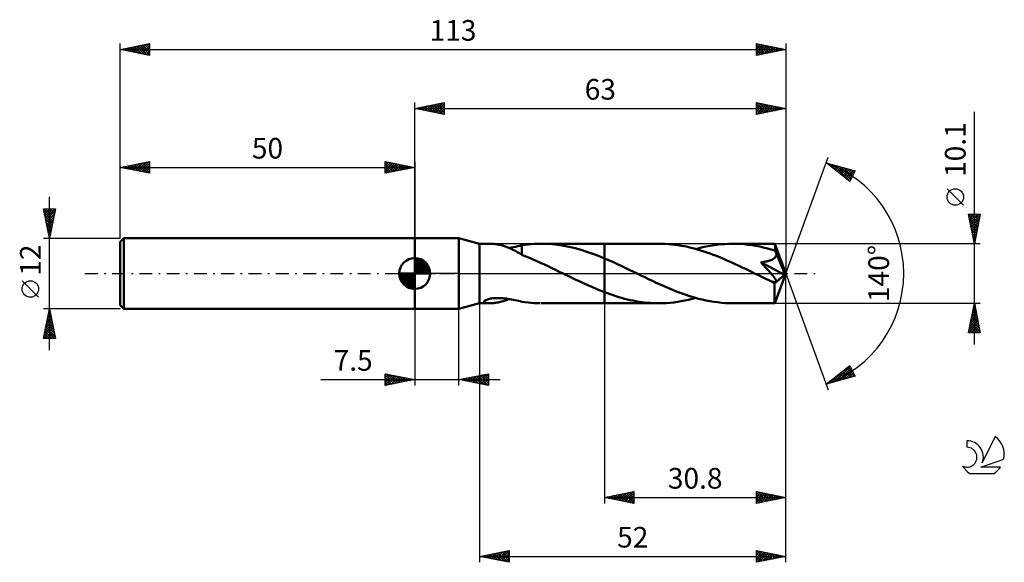
# Model space of a CAD drawing. Units: millimetres. Extents: x -17 to 150, y -49 to 43.
import ezdxf
from ezdxf.enums import TextEntityAlignment as Align

# ---------------------------------------------------------------- set-up
doc = ezdxf.new("R2010")
doc.units = ezdxf.units.MM
doc.header["$LTSCALE"] = 5.45
doc.linetypes.add('LONGDASH_DASH', pattern=[0.85, 0.4, -0.2, 0.05, -0.2])
for name, color, linetype in [('1', 4, 'CONTINUOUS'), ('2', 7, 'CONTINUOUS'), ('4', 2, 'LONGDASH_DASH'), ('CUT', 1, 'CONTINUOUS'), ('NOCUT', 7, 'CONTINUOUS'), ('SK1', 4, 'CONTINUOUS'), ('SK2', 7, 'CONTINUOUS'), ('SK4', 2, 'LONGDASH_DASH'), ('SK6', 5, 'CONTINUOUS')]:
    doc.layers.add(name, color=color, linetype=linetype)
doc.styles.get("Standard").update_dxf_attribs({"font": 'Monospac821 BT'})

msp = doc.modelspace()

# ---------------------------------------------------------------- linework, layer by layer
at = {"layer": '1', "color": 4, "linetype": 'CONTINUOUS', "lineweight": 50}
for p, q in [((50, 6), (57.5, 6)), ((50, -6), (50, 6)), ((61, 5.05), (57.5, 6)), ((57.5, -6), (57.5, 6)), ((61, 5.05), (62.76, 5.05)), ((61, -5.05), (61, 5.05)), ((62.93, 5.05), (62.76, 5.05)), ((63.11, 5.04), (62.93, 5.05)), ((63.3, 5.02), (63.11, 5.04)), ((63.49, 5.01), (63.3, 5.02)), ((69.75, 4.98), (70.26, 5.02)), ((70.26, 5.02), (70.78, 5.04)), ((70.78, 5.04), (71.29, 5.05)), ((72.28, 5.03), (71.29, 5.05)), ((71.45, 5.05), (82.2, 5.05)), ((73.26, 4.97), (72.28, 5.03)), ((91.45, 5.05), (82.2, 5.05)), ((82.2, 5.05), (82.2, 5.05)), ((82.2, 2.57), (82.2, 5.05)), ((82.2, -5.05), (82.2, 5.05)), ((91.99, 5.04), (91.45, 5.05)), ((92.53, 5.02), (91.99, 5.04)), ((93.08, 4.99), (92.53, 5.02)), ((102.61, 5), (103.31, 5.04)), ((103.31, 5.04), (104, 5.05)), ((104.65, 5.04), (104, 5.05)), ((111.12, 5.05), (104, 5.05)), ((105.3, 5.01), (104.65, 5.04)), ((111.12, 5.04), (111.12, 5.05)), ((111.12, 5.05), (111.12, 5.05)), ((111.12, 5.05), (111.12, 5.05)), ((111.12, 5.05), (111.12, 5.05)), ((111.12, 5.05), (111.12, 5.05)), ((111.12, 5.05), (111.12, 5.05)), ((111.12, 5.03), (111.12, 5.04)), ((113, 0), (111.12, 5.04)), ((111.13, 5), (111.12, 5.03)), ((63.68, 4.98), (63.49, 5.01)), ((63.87, 4.95), (63.68, 4.98)), ((64.07, 4.92), (63.87, 4.95)), ((64.26, 4.88), (64.07, 4.92)), ((64.45, 4.84), (64.26, 4.88)), ((64.65, 4.79), (64.45, 4.84)), ((64.84, 4.74), (64.65, 4.79)), ((65.04, 4.69), (64.84, 4.74)), ((65.23, 4.63), (65.04, 4.69)), ((65.43, 4.56), (65.23, 4.63)), ((65.62, 4.49), (65.43, 4.56)), ((65.81, 4.42), (65.62, 4.49)), ((66.01, 4.34), (65.81, 4.42)), ((66.01, 4.34), (66.39, 4.4)), ((66.2, 4.26), (66.01, 4.34)), ((66.39, 4.17), (66.2, 4.26)), ((66.39, 4.4), (66.75, 4.47)), ((66.58, 4.08), (66.39, 4.17)), ((66.77, 3.98), (66.58, 4.08)), ((66.75, 4.47), (67.12, 4.55)), ((66.96, 3.89), (66.77, 3.98)), ((67.14, 3.79), (66.96, 3.89)), ((67.12, 4.55), (67.48, 4.63)), ((67.32, 3.69), (67.14, 3.79)), ((67.5, 3.59), (67.32, 3.69)), ((67.48, 4.63), (67.84, 4.71)), ((67.67, 3.49), (67.5, 3.59)), ((67.85, 3.39), (67.67, 3.49)), ((67.84, 4.71), (68.2, 4.78)), ((68.02, 3.29), (67.85, 3.39)), ((68.2, 4.8), (68.71, 4.88)), ((68.2, 3.15), (68.2, 4.8)), ((68.71, 4.88), (69.23, 4.94)), ((69.23, 4.94), (69.75, 4.98)), ((74.25, 4.87), (73.26, 4.97)), ((75.24, 4.71), (74.25, 4.87)), ((76.23, 4.52), (75.24, 4.71)), ((77.22, 4.28), (76.23, 4.52)), ((78.22, 4.01), (77.22, 4.28)), ((79.22, 3.7), (78.22, 4.01)), ((80.21, 3.35), (79.22, 3.7)), ((81.2, 2.97), (80.21, 3.35)), ((93.62, 4.94), (93.08, 4.99)), ((94.16, 4.88), (93.62, 4.94)), ((94.7, 4.8), (94.16, 4.88)), ((95.25, 4.72), (94.7, 4.8)), ((95.79, 4.61), (95.25, 4.72)), ((96.34, 4.5), (95.79, 4.61)), ((96.88, 4.37), (96.34, 4.5)), ((97.42, 4.24), (96.88, 4.37)), ((97.96, 4.09), (97.42, 4.24)), ((97.73, 4.15), (98.43, 4.34)), ((98.51, 3.92), (97.96, 4.09)), ((98.43, 4.34), (99.13, 4.5)), ((99.05, 3.75), (98.51, 3.92)), ((99.6, 3.57), (99.05, 3.75)), ((99.13, 4.5), (99.83, 4.65)), ((100.14, 3.38), (99.6, 3.57)), ((99.83, 4.65), (100.52, 4.77)), ((100.68, 3.18), (100.14, 3.38)), ((100.52, 4.77), (101.22, 4.87)), ((101.22, 4.87), (101.91, 4.95)), ((101.91, 4.95), (102.61, 5)), ((105.96, 4.96), (105.3, 5.01)), ((106.61, 4.89), (105.96, 4.96)), ((107.26, 4.8), (106.61, 4.89)), ((107.91, 4.7), (107.26, 4.8)), ((108.56, 4.57), (107.91, 4.7)), ((109.21, 4.43), (108.56, 4.57)), ((109.86, 4.27), (109.21, 4.43)), ((110.51, 4.09), (109.86, 4.27)), ((111.16, 3.89), (110.51, 4.09)), ((111.13, 4.95), (111.13, 5)), ((111.14, 4.9), (111.13, 4.95)), ((111.14, 4.84), (111.14, 4.9)), ((111.15, 4.76), (111.14, 4.84)), ((111.15, 4.67), (111.15, 4.76)), ((111.16, 4.58), (111.15, 4.67)), ((111.16, 4.48), (111.16, 4.58)), ((113, 0), (111.16, 4.48)), ((111.16, 3.89), (111.16, 4.48)), ((111.19, 3.82), (111.16, 3.89)), ((111.23, 3.74), (111.19, 3.82)), ((111.26, 3.66), (111.23, 3.74)), ((111.29, 3.59), (111.26, 3.66)), ((111.32, 3.51), (111.29, 3.59)), ((111.35, 3.43), (111.32, 3.51)), ((111.38, 3.35), (111.35, 3.43)), ((111.38, 3.26), (111.38, 3.35)), ((111.95, 2), (111.38, 3.35)), ((68.2, 3.19), (68.02, 3.29)), ((68.2, 3.15), (68.2, 3.19)), ((68.83, 2.9), (68.2, 3.15)), ((69.47, 2.64), (68.83, 2.9)), ((70.11, 2.37), (69.47, 2.64)), ((70.74, 2.1), (70.11, 2.37)), ((71.37, 1.81), (70.74, 2.1)), ((72.01, 1.52), (71.37, 1.81)), ((82.2, 2.57), (81.2, 2.97)), ((82.9, 2.27), (82.2, 2.57)), ((82.2, 2.57), (82.2, 2.57)), ((82.2, 2.57), (82.2, 2.57)), ((82.2, 2.57), (82.2, 2.57)), ((82.2, 2.57), (82.2, 2.57)), ((83.6, 1.96), (82.9, 2.27)), ((84.31, 1.64), (83.6, 1.96)), ((101.22, 2.97), (100.68, 3.18)), ((101.77, 2.75), (101.22, 2.97)), ((102.31, 2.52), (101.77, 2.75)), ((102.86, 2.29), (102.31, 2.52)), ((103.41, 2.05), (102.86, 2.29)), ((103.96, 1.8), (103.41, 2.05)), ((104.5, 1.55), (103.96, 1.8)), ((108.73, 1.9), (108.94, 1.92)), ((109.01, 1.61), (108.73, 1.9)), ((112.74, -0.23), (108.73, 1.9)), ((108.94, 1.92), (109.14, 1.95)), ((109.14, 1.95), (109.33, 1.98)), ((109.33, 1.98), (109.5, 2.01)), ((109.5, 2.01), (109.66, 2.04)), ((109.66, 2.04), (109.81, 2.08)), ((109.81, 2.08), (109.95, 2.11)), ((109.95, 2.11), (110.08, 2.15)), ((110.08, 2.15), (110.2, 2.18)), ((110.2, 2.18), (110.31, 2.22)), ((110.31, 2.22), (110.42, 2.25)), ((110.42, 2.25), (110.51, 2.29)), ((110.51, 2.29), (110.61, 2.33)), ((110.61, 2.33), (110.71, 2.38)), ((110.71, 2.38), (110.8, 2.43)), ((110.8, 2.43), (110.89, 2.49)), ((110.89, 2.49), (110.97, 2.54)), ((110.97, 2.54), (111.05, 2.61)), ((111.05, 2.61), (111.12, 2.67)), ((111.12, 2.67), (111.19, 2.75)), ((111.19, 2.75), (111.25, 2.82)), ((111.25, 2.82), (111.29, 2.9)), ((111.29, 2.9), (111.33, 2.99)), ((111.33, 2.99), (111.36, 3.08)), ((111.36, 3.08), (111.38, 3.17)), ((111.38, 3.17), (111.38, 3.26)), ((112.24, 1.32), (111.95, 2)), ((72.64, 1.22), (72.01, 1.52)), ((73.27, 0.92), (72.64, 1.22)), ((73.91, 0.62), (73.27, 0.92)), ((74.54, 0.31), (73.91, 0.62)), ((75.18, 0), (74.54, 0.31)), ((75.28, -0.05), (75.18, 0)), ((85.01, 1.31), (84.31, 1.64)), ((85.71, 0.97), (85.01, 1.31)), ((86.41, 0.64), (85.71, 0.97)), ((87.11, 0.3), (86.41, 0.64)), ((87.76, -0.02), (87.11, 0.3)), ((105.05, 1.29), (104.5, 1.55)), ((105.6, 1.03), (105.05, 1.29)), ((106.15, 0.77), (105.6, 1.03)), ((106.7, 0.5), (106.15, 0.77)), ((107.25, 0.24), (106.7, 0.5)), ((107.79, -0.03), (107.25, 0.24)), ((109.27, 1.34), (109.01, 1.61)), ((109.5, 1.09), (109.27, 1.34)), ((109.72, 0.86), (109.5, 1.09)), ((109.91, 0.65), (109.72, 0.86)), ((110.08, 0.46), (109.91, 0.65)), ((110.24, 0.28), (110.08, 0.46)), ((110.38, 0.13), (110.24, 0.28)), ((110.51, -0.02), (110.38, 0.13)), ((111.12, -5.04), (113, 0)), ((112.4, 0.91), (112.24, 1.32)), ((112.51, 0.62), (112.4, 0.91)), ((112.59, 0.41), (112.51, 0.62)), ((112.64, 0.25), (112.59, 0.41)), ((112.68, 0.12), (112.64, 0.25)), ((112.68, 0.06), (112.67, 0.12)), ((113, 0), (112.67, 0.12)), ((112.68, 0.12), (112.67, 0.12)), ((113, 0), (112.68, 0.12)), ((112.7, 0), (112.68, 0.06)), ((112.71, -0.05), (112.7, 0)), ((75.38, -0.1), (75.28, -0.05)), ((75.48, -0.15), (75.38, -0.1)), ((75.58, -0.2), (75.48, -0.15)), ((75.68, -0.25), (75.58, -0.2)), ((75.78, -0.29), (75.68, -0.25)), ((76.5, -0.64), (75.78, -0.29)), ((77.21, -0.99), (76.5, -0.64)), ((77.92, -1.32), (77.21, -0.99)), ((78.64, -1.66), (77.92, -1.32)), ((79.35, -1.98), (78.64, -1.66)), ((88.4, -0.33), (87.76, -0.02)), ((89.05, -0.64), (88.4, -0.33)), ((89.7, -0.96), (89.05, -0.64)), ((90.35, -1.27), (89.7, -0.96)), ((91, -1.57), (90.35, -1.27)), ((91.65, -1.87), (91, -1.57)), ((108.34, -0.3), (107.79, -0.03)), ((108.69, -0.47), (108.34, -0.3)), ((109.04, -0.63), (108.69, -0.47)), ((109.38, -0.8), (109.04, -0.63)), ((109.73, -0.97), (109.38, -0.8)), ((110.08, -1.13), (109.73, -0.97)), ((110.42, -1.3), (110.08, -1.13)), ((110.5, -1.33), (110.42, -1.3)), ((110.58, -1.35), (110.5, -1.33)), ((110.62, -0.15), (110.51, -0.02)), ((110.65, -1.38), (110.58, -1.35)), ((110.71, -0.26), (110.62, -0.15)), ((110.73, -1.4), (110.65, -1.38)), ((110.8, -0.37), (110.71, -0.26)), ((110.8, -1.42), (110.73, -1.4)), ((110.87, -0.46), (110.8, -0.37)), ((110.87, -1.44), (110.8, -1.42)), ((110.93, -0.54), (110.87, -0.46)), ((110.94, -1.46), (110.87, -1.44)), ((110.99, -0.62), (110.93, -0.54)), ((111.01, -1.47), (110.94, -1.46)), ((111.04, -0.69), (110.99, -0.62)), ((111.08, -1.48), (111.01, -1.47)), ((111.09, -0.76), (111.04, -0.69)), ((111.06, -1.69), (112.74, -0.23)), ((111.14, -1.48), (111.08, -1.48)), ((111.14, -0.83), (111.09, -0.76)), ((111.19, -0.9), (111.14, -0.83)), ((111.14, -1.48), (111.19, -1.48)), ((111.23, -0.96), (111.19, -0.9)), ((111.19, -1.48), (111.25, -1.47)), ((111.26, -1.03), (111.23, -0.96)), ((111.25, -1.47), (111.29, -1.46)), ((111.29, -1.09), (111.26, -1.03)), ((111.32, -1.15), (111.29, -1.09)), ((111.29, -1.46), (111.32, -1.43)), ((111.34, -1.2), (111.32, -1.15)), ((111.32, -1.43), (111.35, -1.4)), ((111.36, -1.26), (111.34, -1.2)), ((111.35, -1.4), (111.36, -1.36)), ((111.36, -1.31), (111.36, -1.26)), ((111.36, -1.36), (111.36, -1.31)), ((112.72, -0.1), (112.71, -0.05)), ((112.73, -0.14), (112.72, -0.1)), ((112.73, -0.19), (112.73, -0.14)), ((112.74, -0.23), (112.73, -0.19)), ((80.06, -2.29), (79.35, -1.98)), ((80.77, -2.6), (80.06, -2.29)), ((81.48, -2.89), (80.77, -2.6)), ((82.2, -3.17), (81.48, -2.89)), ((82.2, -3.17), (82.2, -3.17)), ((82.2, -3.17), (82.2, -3.17)), ((82.2, -3.17), (82.2, -3.17)), ((82.69, -3.35), (82.2, -3.17)), ((82.2, -5.05), (82.2, -3.17)), ((92.31, -2.16), (91.65, -1.87)), ((92.96, -2.44), (92.31, -2.16)), ((93.61, -2.71), (92.96, -2.44)), ((94.25, -2.98), (93.61, -2.71)), ((94.9, -3.22), (94.25, -2.98)), ((95.55, -3.46), (94.9, -3.22)), ((111.06, -1.99), (111.06, -1.69)), ((111.06, -2.28), (111.06, -1.99)), ((111.06, -2.56), (111.06, -2.28)), ((111.06, -2.83), (111.06, -2.56)), ((111.06, -3.1), (111.06, -2.83)), ((111.06, -3.35), (111.06, -3.1)), ((61.77, -4.79), (61.78, -4.72)), ((61.79, -4.85), (61.77, -4.79)), ((61.78, -4.72), (61.83, -4.65)), ((61.85, -4.9), (61.79, -4.85)), ((61.83, -4.65), (61.92, -4.58)), ((61.93, -4.94), (61.85, -4.9)), ((61.92, -4.58), (62.04, -4.51)), ((62.02, -4.97), (61.93, -4.94)), ((62.14, -5), (62.02, -4.97)), ((62.04, -4.51), (62.18, -4.45)), ((62.27, -5.02), (62.14, -5)), ((62.18, -4.45), (62.33, -4.39)), ((62.33, -4.39), (62.5, -4.34)), ((62.5, -4.34), (62.67, -4.3)), ((62.67, -4.3), (62.85, -4.26)), ((62.85, -4.26), (63.04, -4.23)), ((63.04, -4.23), (63.24, -4.21)), ((63.24, -4.21), (63.46, -4.19)), ((63.34, -5.02), (63.54, -5)), ((63.46, -4.19), (63.69, -4.17)), ((63.54, -5), (63.74, -4.97)), ((63.69, -4.17), (63.92, -4.16)), ((63.74, -4.97), (63.95, -4.94)), ((63.92, -4.16), (64.17, -4.16)), ((63.95, -4.94), (64.16, -4.9)), ((64.16, -4.9), (64.36, -4.86)), ((64.43, -4.17), (64.17, -4.16)), ((64.36, -4.86), (64.57, -4.81)), ((64.7, -4.18), (64.43, -4.17)), ((64.57, -4.81), (64.78, -4.76)), ((64.97, -4.2), (64.7, -4.18)), ((64.78, -4.76), (64.98, -4.7)), ((65.26, -4.23), (64.97, -4.2)), ((64.98, -4.7), (65.19, -4.64)), ((65.19, -4.64), (65.4, -4.57)), ((65.55, -4.26), (65.26, -4.23)), ((65.4, -4.57), (65.6, -4.5)), ((65.84, -4.31), (65.55, -4.26)), ((65.6, -4.5), (65.81, -4.42)), ((65.81, -4.42), (66.01, -4.33)), ((66.15, -4.36), (65.84, -4.31)), ((66.44, -4.41), (66.15, -4.36)), ((66.74, -4.47), (66.44, -4.41)), ((67.04, -4.53), (66.74, -4.47)), ((67.33, -4.6), (67.04, -4.53)), ((67.62, -4.66), (67.33, -4.6)), ((67.91, -4.72), (67.62, -4.66)), ((68.2, -4.78), (67.91, -4.72)), ((68.2, -4.8), (68.2, -4.78)), ((68.71, -4.88), (68.2, -4.8)), ((69.23, -4.94), (68.71, -4.88)), ((69.75, -4.98), (69.23, -4.94)), ((70.26, -5.02), (69.75, -4.98)), ((83.17, -3.52), (82.69, -3.35)), ((83.65, -3.69), (83.17, -3.52)), ((84.14, -3.84), (83.65, -3.69)), ((84.62, -3.99), (84.14, -3.84)), ((85.11, -4.13), (84.62, -3.99)), ((85.6, -4.27), (85.11, -4.13)), ((86.09, -4.39), (85.6, -4.27)), ((86.58, -4.5), (86.09, -4.39)), ((87.06, -4.6), (86.58, -4.5)), ((87.55, -4.7), (87.06, -4.6)), ((88.04, -4.78), (87.55, -4.7)), ((88.53, -4.85), (88.04, -4.78)), ((89.02, -4.91), (88.53, -4.85)), ((89.51, -4.96), (89.02, -4.91)), ((90, -5), (89.51, -4.96)), ((90.48, -5.03), (90, -5)), ((92.08, -5.04), (92.71, -5.01)), ((92.71, -5.01), (93.33, -4.97)), ((93.33, -4.97), (93.96, -4.9)), ((93.96, -4.9), (94.59, -4.82)), ((94.59, -4.82), (95.21, -4.72)), ((95.21, -4.72), (95.84, -4.6)), ((96.2, -3.68), (95.55, -3.46)), ((95.84, -4.6), (96.47, -4.47)), ((96.85, -3.89), (96.2, -3.68)), ((96.47, -4.47), (97.1, -4.32)), ((97.5, -4.09), (96.85, -3.89)), ((97.1, -4.32), (97.73, -4.15)), ((98.15, -4.27), (97.5, -4.09)), ((98.8, -4.43), (98.15, -4.27)), ((99.45, -4.57), (98.8, -4.43)), ((100.1, -4.7), (99.45, -4.57)), ((100.75, -4.8), (100.1, -4.7)), ((101.4, -4.89), (100.75, -4.8)), ((102.05, -4.96), (101.4, -4.89)), ((102.7, -5.01), (102.05, -4.96)), ((103.35, -5.04), (102.7, -5.01)), ((111.07, -3.59), (111.06, -3.35)), ((111.07, -3.82), (111.07, -3.59)), ((111.07, -4.03), (111.07, -3.82)), ((111.07, -4.22), (111.07, -4.03)), ((111.08, -4.39), (111.07, -4.22)), ((111.08, -4.55), (111.08, -4.39)), ((111.09, -4.68), (111.08, -4.55)), ((111.09, -4.79), (111.09, -4.68)), ((111.09, -4.88), (111.09, -4.79)), ((111.1, -4.95), (111.09, -4.88)), ((111.1, -5.01), (111.1, -4.95)), ((111.11, -5.04), (111.1, -5.01)), ((50, -6), (57.5, -6)), ((57.5, -6), (61, -5.05)), ((61, -5.05), (62.76, -5.05)), ((62.42, -5.04), (62.27, -5.02)), ((62.58, -5.05), (62.42, -5.04)), ((62.76, -5.05), (62.58, -5.05)), ((62.76, -5.05), (62.94, -5.05)), ((62.94, -5.05), (63.14, -5.04)), ((63.14, -5.04), (63.34, -5.02)), ((70.78, -5.04), (70.26, -5.02)), ((71.29, -5.05), (70.78, -5.04)), ((71.45, -5.05), (82.2, -5.05)), ((82.2, -5.05), (82.2, -5.05)), ((82.2, -5.05), (91.45, -5.05)), ((90.97, -5.05), (90.48, -5.03)), ((91.45, -5.05), (90.97, -5.05)), ((91.45, -5.05), (92.08, -5.04)), ((104, -5.05), (103.35, -5.04)), ((104, -5.05), (111.12, -5.05)), ((111.12, -5.05), (111.11, -5.04)), ((111.12, -5.05), (111.12, -5.04)), ((111.12, -5.05), (111.12, -5.05)), ((111.12, -5.05), (111.12, -5.05)), ((111.12, -5.05), (111.12, -5.05)), ((111.12, -5.05), (111.12, -5.05)), ((111.12, -5.05), (111.12, -5.05))]:
    msp.add_line(p, q, dxfattribs=at)
msp.add_ellipse((113, 0), major_axis=(-8.06, 4.58), ratio=0.262814, start_param=1.397556, end_param=1.479172, dxfattribs=at)
at = {"layer": '2', "color": 7, "linetype": 'CONTINUOUS', "lineweight": 25}
for p, q in [((50, 6), (50, 29)), ((50, 28), (55, 29)), ((51.41, 27.72), (52.12, 28.42)), ((51.77, 27.65), (52.65, 28.53)), ((52.12, 27.58), (53.18, 28.64)), ((52.12, 28.42), (53.18, 27.36)), ((52.47, 27.51), (53.71, 28.74)), ((52.48, 28.5), (53.71, 27.26)), ((52.83, 27.43), (54.24, 28.85)), ((52.83, 28.57), (54.24, 27.15)), ((53.18, 27.36), (54.77, 28.95)), ((53.18, 28.64), (54.77, 27.05)), ((53.53, 27.29), (55, 28.76)), ((53.54, 28.71), (55, 27.24)), ((53.89, 28.78), (55, 27.67)), ((54.24, 28.85), (55, 28.09)), ((54.6, 28.92), (55, 28.52)), ((54.95, 28.99), (55, 28.94)), ((55, 29), (55, 27)), ((108, 27), (108, 29)), ((108, 29), (113, 28)), ((108, 28.97), (109.65, 27.33)), ((108, 28.75), (108.21, 28.96)), ((108, 28.32), (108.57, 28.89)), ((108, 27.9), (108.92, 28.82)), ((108, 27.47), (109.27, 28.75)), ((108, 27.05), (109.63, 28.67)), ((108, 28.55), (109.29, 27.26)), ((108.47, 27.09), (109.98, 28.6)), ((108.5, 28.9), (110, 27.4)), ((109, 27.2), (110.33, 28.53)), ((109.03, 28.79), (110.35, 27.47)), ((109.53, 27.31), (110.69, 28.46)), ((109.56, 28.69), (110.71, 27.54)), ((110.09, 28.58), (111.06, 27.61)), ((110.62, 28.48), (111.41, 27.68)), ((113, 29), (113, 0)), ((50, 28), (113, 28)), ((55, 27), (50, 28)), ((50, 28), (50, 28)), ((50.35, 27.93), (50.53, 28.11)), ((50.35, 28.07), (50.53, 27.89)), ((50.71, 27.86), (51.06, 28.21)), ((50.71, 28.14), (51.06, 27.79)), ((51.06, 27.79), (51.59, 28.32)), ((51.06, 28.21), (51.59, 27.68)), ((51.42, 28.28), (52.12, 27.58)), ((51.77, 28.35), (52.65, 27.47)), ((53.89, 27.22), (55, 28.33)), ((54.24, 27.15), (55, 27.91)), ((54.6, 27.08), (55, 27.49)), ((54.95, 27.01), (55, 27.06)), ((108, 28.13), (108.94, 27.19)), ((113, 28), (108, 27)), ((108, 27.7), (108.58, 27.12)), ((108, 27.28), (108.23, 27.05)), ((110.06, 27.41), (111.04, 28.39)), ((110.59, 27.52), (111.39, 28.32)), ((111.12, 27.62), (111.75, 28.25)), ((111.15, 28.37), (111.77, 27.75)), ((111.65, 27.73), (112.1, 28.18)), ((111.68, 28.26), (112.12, 27.82)), ((112.18, 27.84), (112.45, 28.11)), ((112.21, 28.16), (112.47, 27.89)), ((112.71, 27.94), (112.81, 28.04)), ((112.74, 28.05), (112.83, 27.97)), ((145, -12.05), (145, 27.45)), ((113, 0), (120.18, 19.73)), ((119.84, 18.79), (124.75, 17.4)), ((123.83, 15.62), (119.84, 18.79)), ((119.89, 18.78), (120.02, 18.65)), ((120.02, 18.65), (120.1, 18.72)), ((120.26, 18.46), (120.43, 18.63)), ((120.48, 18.61), (122.09, 17)), ((120.5, 18.27), (120.76, 18.53)), ((120.73, 18.08), (121.09, 18.44)), ((121.08, 18.44), (123.85, 15.67)), ((120.97, 17.9), (121.42, 18.35)), ((121.21, 17.71), (121.75, 18.25)), ((121.44, 17.52), (122.08, 18.16)), ((121.67, 18.27), (124, 15.95)), ((121.68, 17.33), (122.41, 18.06)), ((121.92, 17.14), (122.74, 17.97)), ((122.15, 16.96), (123.07, 17.88)), ((122.26, 18.11), (124.14, 16.23)), ((122.39, 16.77), (123.4, 17.78)), ((122.62, 16.58), (123.73, 17.69)), ((122.86, 17.94), (124.29, 16.51)), ((122.86, 16.39), (124.06, 17.59)), ((123.1, 16.2), (124.39, 17.5)), ((123.33, 16.02), (124.72, 17.41)), ((123.45, 17.77), (124.43, 16.79)), ((124.75, 17.4), (123.83, 15.62)), ((124.04, 17.6), (124.57, 17.07)), ((124.63, 17.43), (124.72, 17.35)), ((123.57, 15.83), (124.33, 16.59)), ((123.81, 15.64), (123.88, 15.72)), ((143.15, 11.57), (140.35, 14.37)), ((145, 5.05), (144, 10.05)), ((144, 10.05), (146, 10.05)), ((144.01, 10.01), (144.05, 10.05)), ((144.08, 9.66), (144.47, 10.05)), ((144.15, 9.3), (144.9, 10.05)), ((144.22, 8.95), (145.32, 10.05)), ((144.29, 8.59), (145.75, 10.05)), ((144.32, 10.05), (145.72, 8.65)), ((144.74, 10.05), (145.79, 9)), ((146, 10.05), (145, 5.05)), ((145.17, 10.05), (145.86, 9.36)), ((145.59, 10.05), (145.93, 9.71)), ((144.03, 9.92), (145.65, 8.3)), ((144.13, 9.39), (145.58, 7.94)), ((144.24, 8.86), (145.51, 7.59)), ((144.36, 8.24), (145.96, 9.84)), ((144.43, 7.89), (145.85, 9.31)), ((144.5, 7.53), (145.75, 8.78)), ((144.34, 8.33), (145.44, 7.23)), ((144.45, 7.8), (145.37, 6.88)), ((144.56, 7.27), (145.3, 6.53)), ((144.57, 7.18), (145.64, 8.25)), ((144.64, 6.83), (145.53, 7.72)), ((144.66, 6.74), (145.22, 6.17)), ((144.72, 6.47), (145.43, 7.18)), ((146, 5.05), (111.16, 5.05)), ((144.77, 6.21), (145.15, 5.82)), ((144.79, 6.12), (145.32, 6.65)), ((144.86, 5.77), (145.21, 6.12)), ((144.87, 5.68), (145.08, 5.47)), ((144.93, 5.41), (145.11, 5.59)), ((144.98, 5.15), (145.01, 5.11)), ((145, 5.06), (145, 5.06)), ((113, -39), (113, 0)), ((113, -49), (113, 0)), ((113, 0), (120.18, -19.73)), ((50, -6), (50, -19)), ((57.5, -19), (57.5, -6)), ((61, -5.05), (61, -49)), ((82.2, -5.05), (82.2, -39)), ((111.16, -5.05), (146, -5.05)), ((144, -10.05), (145, -5.05)), ((144.54, -7.36), (145.31, -6.59)), ((144.64, -6.83), (145.24, -6.23)), ((144.72, -6.47), (145.43, -7.18)), ((144.75, -6.3), (145.17, -5.88)), ((144.79, -6.12), (145.32, -6.65)), ((144.86, -5.77), (145.1, -5.53)), ((144.86, -5.76), (145.21, -6.12)), ((144.93, -5.41), (145.11, -5.59)), ((144.96, -5.24), (145.02, -5.17)), ((145, -5.05), (146, -10.05)), ((145, -5.06), (145, -5.06)), ((144.01, -10.01), (145.66, -8.36)), ((144.11, -9.48), (145.59, -8)), ((144.22, -8.95), (145.52, -7.65)), ((144.33, -8.42), (145.45, -7.3)), ((144.36, -8.24), (145.96, -9.83)), ((144.43, -7.89), (145.38, -6.94)), ((144.43, -7.88), (145.85, -9.3)), ((144.5, -7.53), (145.74, -8.77)), ((144.57, -7.18), (145.64, -8.24)), ((144.65, -6.82), (145.53, -7.71)), ((144.01, -10), (144.05, -10.05)), ((144.08, -9.65), (144.48, -10.05)), ((144.15, -9.3), (144.9, -10.05)), ((144.22, -8.94), (145.33, -10.05)), ((144.29, -8.59), (145.75, -10.05)), ((144.39, -10.05), (145.73, -8.71)), ((144.82, -10.05), (145.8, -9.06)), ((145.24, -10.05), (145.87, -9.42)), ((145.66, -10.05), (145.94, -9.77)), ((146, -10.05), (144, -10.05)), ((119.84, -18.79), (123.83, -15.62)), ((120.68, -18.56), (122.77, -16.47)), ((121.27, -18.39), (123.9, -15.76)), ((121.86, -18.22), (124.05, -16.04)), ((122.46, -18.05), (124.19, -16.32)), ((122.6, -16.6), (123.7, -17.7)), ((122.84, -16.41), (124.03, -17.6)), ((123.05, -17.88), (124.33, -16.6)), ((123.07, -16.22), (124.36, -17.51)), ((123.31, -16.03), (124.69, -17.41)), ((123.55, -15.85), (124.37, -16.67)), ((123.78, -15.66), (123.92, -15.8)), ((123.83, -15.62), (124.75, -17.4)), ((34.08, -18), (64.5, -18)), ((45, -19), (45, -17)), ((45, -17), (50, -18)), ((45, -17.22), (45.19, -17.04)), ((45, -17.65), (45.54, -17.11)), ((45, -18.07), (45.89, -17.18)), ((45, -17.22), (46.48, -18.7)), ((45, -18.5), (46.25, -17.25)), ((45, -18.92), (46.6, -17.32)), ((45, -17.65), (46.13, -18.77)), ((50, -18), (45, -19)), ((45, -18.07), (45.77, -18.85)), ((45.25, -17.05), (46.83, -18.63)), ((45.43, -18.91), (46.95, -17.39)), ((45.78, -17.16), (47.19, -18.56)), ((45.96, -18.81), (47.31, -17.46)), ((46.31, -17.26), (47.54, -18.49)), ((46.49, -18.7), (47.66, -17.53)), ((46.84, -17.37), (47.89, -18.42)), ((47.02, -18.6), (48.02, -17.6)), ((47.37, -17.47), (48.25, -18.35)), ((47.55, -18.49), (48.37, -17.67)), ((47.9, -17.58), (48.6, -18.28)), ((48.08, -18.38), (48.72, -17.74)), ((48.43, -17.69), (48.95, -18.21)), ((48.61, -18.28), (49.08, -17.82)), ((48.96, -17.79), (49.31, -18.14)), ((49.14, -18.17), (49.43, -17.89)), ((49.49, -17.9), (49.66, -18.07)), ((49.67, -18.07), (49.78, -17.96)), ((57.5, -18), (62.5, -17)), ((62.5, -19), (57.5, -18)), ((57.6, -17.98), (57.65, -18.03)), ((57.72, -18.04), (57.84, -17.93)), ((57.96, -17.91), (58.18, -18.14)), ((58.08, -18.12), (58.37, -17.83)), ((58.31, -17.84), (58.71, -18.24)), ((58.43, -18.19), (58.9, -17.72)), ((58.66, -17.77), (59.25, -18.35)), ((58.79, -18.26), (59.43, -17.61)), ((59.02, -17.7), (59.78, -18.46)), ((59.14, -18.33), (59.96, -17.51)), ((59.37, -17.63), (60.31, -18.56)), ((59.49, -18.4), (60.49, -17.4)), ((59.72, -17.56), (60.84, -18.67)), ((59.85, -18.47), (61.02, -17.3)), ((60.08, -17.48), (61.37, -18.77)), ((60.2, -18.54), (61.55, -17.19)), ((60.43, -17.41), (61.9, -18.88)), ((60.55, -18.61), (62.08, -17.08)), ((60.78, -17.34), (62.43, -18.99)), ((60.91, -18.68), (62.5, -17.09)), ((61.14, -17.27), (62.5, -18.63)), ((61.26, -18.75), (62.5, -17.51)), ((61.49, -17.2), (62.5, -18.21)), ((61.61, -18.82), (62.5, -17.94)), ((61.85, -17.13), (62.5, -17.79)), ((61.97, -18.89), (62.5, -18.36)), ((62.2, -17.06), (62.5, -17.36)), ((62.5, -17), (62.5, -19)), ((124.75, -17.4), (119.84, -18.79)), ((120.09, -18.72), (120.7, -18.11)), ((120.47, -18.29), (120.73, -18.54)), ((120.71, -18.1), (121.06, -18.45)), ((120.95, -17.91), (121.39, -18.35)), ((121.18, -17.73), (121.72, -18.26)), ((121.42, -17.54), (122.05, -18.17)), ((121.66, -17.35), (122.38, -18.07)), ((121.89, -17.16), (122.71, -17.98)), ((122.13, -16.97), (123.04, -17.88)), ((122.36, -16.79), (123.37, -17.79)), ((123.64, -17.71), (124.48, -16.88)), ((124.23, -17.54), (124.62, -17.16)), ((45, -18.5), (45.42, -18.92)), ((45, -18.92), (45.07, -18.99)), ((62.32, -18.96), (62.5, -18.78)), ((120, -18.67), (120.07, -18.73)), ((120.24, -18.48), (120.4, -18.64)), ((82.2, -38), (87.2, -37)), ((82.2, -38), (113, -38)), ((87.2, -39), (82.2, -38)), ((82.33, -37.97), (82.4, -38.04)), ((82.55, -38.07), (82.73, -37.89)), ((82.68, -37.9), (82.93, -38.15)), ((82.9, -38.14), (83.26, -37.79)), ((83.04, -37.83), (83.46, -38.25)), ((83.26, -38.21), (83.79, -37.68)), ((83.39, -37.76), (83.99, -38.36)), ((83.61, -38.28), (84.32, -37.58)), ((83.74, -37.69), (84.52, -38.46)), ((83.97, -38.35), (84.85, -37.47)), ((84.1, -37.62), (85.05, -38.57)), ((84.32, -38.42), (85.38, -37.36)), ((84.45, -37.55), (85.58, -38.68)), ((84.67, -38.49), (85.91, -37.26)), ((84.81, -37.48), (86.11, -38.78)), ((85.03, -38.57), (86.44, -37.15)), ((85.16, -37.41), (86.64, -38.89)), ((85.38, -38.64), (86.97, -37.05)), ((85.51, -37.34), (87.17, -38.99)), ((85.73, -38.71), (87.2, -37.24)), ((85.87, -37.27), (87.2, -38.6)), ((86.09, -38.78), (87.2, -37.66)), ((86.22, -37.2), (87.2, -38.18)), ((86.44, -38.85), (87.2, -38.09)), ((86.57, -37.13), (87.2, -37.75)), ((86.93, -37.05), (87.2, -37.33)), ((87.2, -37), (87.2, -39)), ((108, -39), (108, -37)), ((108, -37), (113, -38)), ((108, -37.07), (108.06, -37.01)), ((108, -37.49), (108.41, -37.08)), ((108, -37.92), (108.76, -37.15)), ((108, -37.21), (109.49, -38.7)), ((108, -38.34), (109.12, -37.22)), ((108, -38.77), (109.47, -37.29)), ((108, -37.64), (109.14, -38.77)), ((113, -38), (108, -39)), ((108, -38.06), (108.78, -38.84)), ((108.24, -38.95), (109.83, -37.37)), ((108.27, -37.05), (109.84, -38.63)), ((108.77, -38.85), (110.18, -37.44)), ((108.8, -37.16), (110.2, -38.56)), ((109.3, -38.74), (110.53, -37.51)), ((109.33, -37.27), (110.55, -38.49)), ((109.83, -38.63), (110.89, -37.58)), ((109.86, -37.37), (110.9, -38.42)), ((110.36, -38.53), (111.24, -37.65)), ((110.39, -37.48), (111.26, -38.35)), ((110.89, -38.42), (111.59, -37.72)), ((110.92, -37.58), (111.61, -38.28)), ((111.42, -38.32), (111.95, -37.79)), ((111.45, -37.69), (111.97, -38.21)), ((111.95, -38.21), (112.3, -37.86)), ((111.98, -37.8), (112.32, -38.14)), ((112.48, -38.1), (112.65, -37.93)), ((112.51, -37.9), (112.67, -38.07)), ((86.79, -38.92), (87.2, -38.51)), ((87.15, -38.99), (87.2, -38.94)), ((108, -38.48), (108.43, -38.91)), ((108, -38.91), (108.08, -38.98)), ((61, -48), (66, -47)), ((61, -48), (113, -48)), ((66, -49), (61, -48)), ((61.21, -48.04), (61.32, -47.94)), ((61.29, -47.94), (61.44, -48.09)), ((61.56, -48.11), (61.85, -47.83)), ((61.65, -47.87), (61.97, -48.19)), ((61.92, -48.18), (62.38, -47.72)), ((62, -47.8), (62.5, -48.3)), ((62.27, -48.25), (62.91, -47.62)), ((62.35, -47.73), (63.03, -48.41)), ((62.62, -48.32), (63.44, -47.51)), ((62.71, -47.66), (63.56, -48.51)), ((62.98, -48.4), (63.97, -47.41)), ((63.06, -47.59), (64.09, -48.62)), ((63.33, -48.47), (64.5, -47.3)), ((63.41, -47.52), (64.62, -48.72)), ((63.69, -48.54), (65.03, -47.19)), ((63.77, -47.45), (65.15, -48.83)), ((64.04, -48.61), (65.56, -47.09)), ((64.12, -47.38), (65.68, -48.94)), ((64.39, -48.68), (66, -47.07)), ((64.48, -47.3), (66, -48.83)), ((64.75, -48.75), (66, -47.5)), ((64.83, -47.23), (66, -48.41)), ((65.1, -48.82), (66, -47.92)), ((65.18, -47.16), (66, -47.98)), ((65.45, -48.89), (66, -48.34)), ((65.54, -47.09), (66, -47.56)), ((65.89, -47.02), (66, -47.13)), ((66, -47), (66, -49)), ((108, -49), (108, -47)), ((108, -47), (113, -48)), ((108, -47.31), (108.26, -47.05)), ((108, -47.73), (108.61, -47.12)), ((108, -48.16), (108.97, -47.19)), ((108, -48.58), (109.32, -47.26)), ((108, -47.39), (109.34, -48.73)), ((108, -47.82), (108.99, -48.8)), ((113, -48), (108, -49)), ((108, -48.24), (108.63, -48.87)), ((108.01, -49), (109.67, -47.33)), ((108.04, -47.01), (109.69, -48.66)), ((108.54, -48.89), (110.03, -47.41)), ((108.57, -47.11), (110.05, -48.59)), ((109.07, -48.79), (110.38, -47.48)), ((109.1, -47.22), (110.4, -48.52)), ((109.6, -48.68), (110.73, -47.55)), ((109.63, -47.33), (110.75, -48.45)), ((110.13, -48.57), (111.09, -47.62)), ((110.16, -47.43), (111.11, -48.38)), ((110.66, -48.47), (111.44, -47.69)), ((110.69, -47.54), (111.46, -48.31)), ((111.19, -48.36), (111.79, -47.76)), ((111.22, -47.64), (111.81, -48.24)), ((111.72, -48.26), (112.15, -47.83)), ((111.75, -47.75), (112.17, -48.17)), ((112.25, -48.15), (112.5, -47.9)), ((112.28, -47.86), (112.52, -48.1)), ((112.78, -48.04), (112.86, -47.97)), ((112.81, -47.96), (112.87, -48.03)), ((65.81, -48.96), (66, -48.77)), ((108, -48.67), (108.28, -48.94))]:
    msp.add_line(p, q, dxfattribs=at)
msp.add_circle((141.75, 12.97), 1.4, dxfattribs=at)
msp.add_arc((113, 0), 20, 290, 70, dxfattribs=at)
at = {"layer": '4', "color": 2, "linetype": 'LONGDASH_DASH', "lineweight": 25}
msp.add_line((50, 0), (113, 0), dxfattribs=at)
at = {"layer": 'CUT', "color": 1, "linetype": 'CONTINUOUS', "lineweight": 25}
for p, q in [((111.16, 5.05), (82.2, 5.05)), ((82.2, 5.05), (82.2, 0)), ((113, 0), (111.16, 5.05)), ((82.2, 0), (113, 0))]:
    msp.add_line(p, q, dxfattribs=at)
at = {"layer": 'NOCUT', "color": 7, "linetype": 'CONTINUOUS', "lineweight": 25}
for p, q in [((50, 0), (50, 6)), ((50, 6), (57.5, 6)), ((61, 5.05), (57.5, 6)), ((57.5, 6), (57.5, 0)), ((82.2, 5.05), (61, 5.05)), ((82.2, 0), (82.2, 5.05)), ((82.2, 5.05), (82.2, 5.05)), ((82.2, 5.05), (82.2, 0)), ((82.2, 5.05), (82.2, 0)), ((57.5, 0), (50, 0)), ((57.5, 0), (82.2, 0))]:
    msp.add_line(p, q, dxfattribs=at)
at = {"layer": 'SK1', "color": 4, "linetype": 'CONTINUOUS', "lineweight": 50}
for p, q in [((0.6, 6), (0, 5.4)), ((0, 5.4), (0, -5.4)), ((50, 6), (0.6, 6)), ((0.6, 6), (0.6, -6)), ((50, 0), (50, 2.62)), ((50, 2.56), (50.07, 2.62)), ((50, 2.19), (50.41, 2.59)), ((50, 2.56), (52.56, 0)), ((50, 1.81), (50.71, 2.53)), ((50, 1.44), (50.99, 2.43)), ((50, 1.07), (51.24, 2.31)), ((50, 2.19), (52.19, 0)), ((50, 0.7), (51.47, 2.17)), ((50, 0.33), (51.68, 2.01)), ((50, 1.81), (51.81, 0)), ((50.04, 0), (51.88, 1.83)), ((50.32, 2.6), (52.6, 0.32)), ((50.8, 2.5), (52.5, 0.8)), ((51.56, 2.11), (52.11, 1.56)), ((50, 0), (47.38, 0)), ((47.38, -0.07), (47.44, 0)), ((47.41, -0.41), (47.81, 0)), ((47.47, -0.71), (48.19, 0)), ((47.57, -0.99), (48.56, 0)), ((47.69, -1.24), (48.93, 0)), ((47.73, 0), (50, -2.27)), ((47.83, -1.47), (49.3, 0)), ((47.99, -1.68), (49.67, 0)), ((48.1, 0), (50, -1.9)), ((48.47, 0), (50, -1.53)), ((48.84, 0), (50, -1.16)), ((49.22, 0), (50, -0.78)), ((49.59, 0), (50, -0.41)), ((49.96, 0), (50, -0.04)), ((50, 1.44), (51.44, 0)), ((50, 1.07), (51.07, 0)), ((50, 0.7), (50.7, 0)), ((50, 0.33), (50.33, 0)), ((50, 0), (52.62, 0)), ((50, -2.62), (50, 0)), ((50.41, 0), (52.05, 1.64)), ((50.78, 0), (52.21, 1.42)), ((51.16, 0), (52.34, 1.19)), ((51.53, 0), (52.45, 0.93)), ((51.9, 0), (52.54, 0.65)), ((52.27, 0), (52.6, 0.33)), ((47.38, -0.02), (49.98, -2.62)), ((47.41, -0.42), (49.58, -2.59)), ((47.55, -0.93), (49.07, -2.45)), ((48.17, -1.88), (50, -0.04)), ((48.36, -2.05), (50, -0.41)), ((48.58, -2.21), (50, -0.78)), ((48.81, -2.34), (50, -1.16)), ((49.07, -2.45), (50, -1.53)), ((49.35, -2.54), (50, -1.9)), ((49.67, -2.6), (50, -2.27)), ((0, -5.4), (0.6, -6)), ((0.6, -6), (50, -6))]:
    msp.add_line(p, q, dxfattribs=at)
for start, end in [(90, 180), (0, 90), (180, 270), (270, 0)]:
    msp.add_arc((50, 0), 2.62, start, end, dxfattribs=at)
at = {"layer": 'SK2', "color": 7, "linetype": 'CONTINUOUS', "lineweight": 25}
for p, q in [((0, 12), (0, 39)), ((0, 38), (5, 39)), ((1.56, 37.69), (2.34, 38.47)), ((1.92, 37.62), (2.87, 38.57)), ((2.27, 37.55), (3.4, 38.68)), ((2.39, 38.48), (3.58, 37.28)), ((2.62, 37.48), (3.93, 38.79)), ((2.74, 38.55), (4.11, 37.18)), ((2.98, 37.4), (4.46, 38.89)), ((3.1, 38.62), (4.64, 37.07)), ((3.33, 37.33), (4.99, 39)), ((3.45, 38.69), (5, 37.14)), ((3.68, 37.26), (5, 38.58)), ((3.8, 38.76), (5, 37.56)), ((4.16, 38.83), (5, 37.99)), ((4.51, 38.9), (5, 38.41)), ((4.86, 38.97), (5, 38.84)), ((5, 39), (5, 37)), ((108, 37), (108, 39)), ((108, 39), (113, 38)), ((108, 38.99), (108.01, 39)), ((108, 38.56), (108.36, 38.93)), ((108, 38.14), (108.72, 38.86)), ((108, 37.72), (109.07, 38.79)), ((108, 38.73), (109.44, 37.29)), ((108, 37.29), (109.42, 38.72)), ((108.17, 37.03), (109.78, 38.64)), ((108.2, 38.96), (109.8, 37.36)), ((108.7, 37.14), (110.13, 38.57)), ((108.73, 38.85), (110.15, 37.43)), ((109.23, 37.25), (110.48, 38.5)), ((109.26, 38.75), (110.5, 37.5)), ((109.79, 38.64), (110.86, 37.57)), ((110.32, 38.54), (111.21, 37.64)), ((113, 39), (113, 0)), ((0, 38), (113, 38)), ((5, 37), (0, 38)), ((0.15, 37.97), (0.22, 38.04)), ((0.27, 38.05), (0.4, 37.92)), ((0.5, 37.9), (0.75, 38.15)), ((0.62, 38.12), (0.93, 37.81)), ((0.85, 37.83), (1.28, 38.26)), ((0.97, 38.19), (1.46, 37.71)), ((1.21, 37.76), (1.81, 38.36)), ((1.33, 38.27), (1.99, 37.6)), ((1.68, 38.34), (2.52, 37.5)), ((2.03, 38.41), (3.05, 37.39)), ((4.04, 37.19), (5, 38.16)), ((4.39, 37.12), (5, 37.73)), ((4.74, 37.05), (5, 37.31)), ((108, 38.31), (109.09, 37.22)), ((113, 38), (108, 37)), ((108, 37.88), (108.74, 37.15)), ((108, 37.46), (108.38, 37.08)), ((108, 37.04), (108.03, 37.01)), ((109.76, 37.35), (110.84, 38.43)), ((110.29, 37.46), (111.19, 38.36)), ((110.82, 37.56), (111.55, 38.29)), ((110.85, 38.43), (111.56, 37.71)), ((111.35, 37.67), (111.9, 38.22)), ((111.38, 38.32), (111.92, 37.78)), ((111.88, 37.78), (112.25, 38.15)), ((111.91, 38.22), (112.27, 37.85)), ((112.41, 37.88), (112.61, 38.08)), ((112.44, 38.11), (112.63, 37.93)), ((112.94, 37.99), (112.96, 38.01)), ((112.97, 38.01), (112.98, 38)), ((0, 6), (0, 19)), ((0, 18), (5, 19)), ((1.51, 17.7), (2.27, 18.45)), ((1.87, 17.63), (2.8, 18.56)), ((1.99, 18.4), (2.98, 17.4)), ((2.22, 17.56), (3.33, 18.67)), ((2.34, 18.47), (3.51, 17.3)), ((2.57, 17.49), (3.86, 18.77)), ((2.69, 18.54), (4.04, 17.19)), ((2.93, 17.41), (4.39, 18.88)), ((3.05, 18.61), (4.57, 17.09)), ((3.28, 17.34), (4.92, 18.98)), ((3.4, 18.68), (5, 17.08)), ((3.63, 17.27), (5, 18.64)), ((3.75, 18.75), (5, 17.5)), ((4.11, 18.82), (5, 17.93)), ((4.46, 18.89), (5, 18.35)), ((4.81, 18.96), (5, 18.78)), ((5, 19), (5, 17)), ((45, 17), (45, 19)), ((45, 19), (50, 18)), ((45, 19), (46.67, 17.33)), ((45, 18.76), (45.2, 18.96)), ((45, 18.33), (45.55, 18.89)), ((45, 17.91), (45.91, 18.82)), ((45, 17.49), (46.26, 18.75)), ((45, 17.06), (46.62, 18.68)), ((45, 18.58), (46.31, 17.26)), ((45.45, 17.09), (46.97, 18.61)), ((45.53, 18.89), (47.02, 17.4)), ((45.98, 17.2), (47.32, 18.54)), ((46.06, 18.79), (47.37, 17.47)), ((46.51, 17.3), (47.68, 18.46)), ((46.59, 18.68), (47.73, 17.55)), ((47.04, 17.41), (48.03, 18.39)), ((47.12, 18.58), (48.08, 17.62)), ((47.65, 18.47), (48.44, 17.69)), ((50, 19), (50, 6)), ((0, 18), (50, 18)), ((5, 17), (0, 18)), ((0.1, 17.98), (0.15, 18.03)), ((0.22, 18.04), (0.33, 17.93)), ((0.45, 17.91), (0.68, 18.14)), ((0.57, 18.11), (0.86, 17.83)), ((0.81, 17.84), (1.21, 18.24)), ((0.92, 18.18), (1.39, 17.72)), ((1.16, 17.77), (1.74, 18.35)), ((1.28, 18.26), (1.92, 17.62)), ((1.63, 18.33), (2.45, 17.51)), ((3.99, 17.2), (5, 18.22)), ((4.34, 17.13), (5, 17.79)), ((4.69, 17.06), (5, 17.37)), ((45, 18.15), (45.96, 17.19)), ((50, 18), (45, 17)), ((45, 17.73), (45.61, 17.12)), ((45, 17.3), (45.25, 17.05)), ((47.57, 17.51), (48.38, 18.32)), ((48.1, 17.62), (48.74, 18.25)), ((48.18, 18.36), (48.79, 17.76)), ((48.64, 17.73), (49.09, 18.18)), ((48.71, 18.26), (49.14, 17.83)), ((49.17, 17.83), (49.44, 18.11)), ((49.24, 18.15), (49.5, 17.9)), ((49.7, 17.94), (49.8, 18.04)), ((49.77, 18.05), (49.85, 17.97)), ((-12, -13), (-12, 13)), ((-12, 6), (-13, 11)), ((-13, 11), (-11, 11)), ((-12.97, 10.85), (-12.82, 11)), ((-12.96, 10.8), (-11.36, 9.2)), ((-12.9, 10.5), (-12.4, 11)), ((-12.85, 10.27), (-11.43, 8.84)), ((-12.83, 10.14), (-11.97, 11)), ((-12.76, 9.79), (-11.55, 11)), ((-12.74, 11), (-11.29, 9.55)), ((-12.69, 9.44), (-11.12, 11)), ((-12.62, 9.08), (-11.07, 10.63)), ((-12.55, 8.73), (-11.18, 10.1)), ((-12.31, 11), (-11.22, 9.91)), ((-11, 11), (-12, 6)), ((-11.89, 11), (-11.15, 10.26)), ((-11.46, 11), (-11.08, 10.61)), ((-11.04, 11), (-11.01, 10.97)), ((-12.75, 9.74), (-11.5, 8.49)), ((-12.64, 9.21), (-11.57, 8.14)), ((-12.54, 8.68), (-11.64, 7.78)), ((-12.48, 8.38), (-11.29, 9.57)), ((-12.4, 8.02), (-11.39, 9.03)), ((-12.33, 7.67), (-11.5, 8.5)), ((-12.43, 8.15), (-11.71, 7.43)), ((-12.32, 7.62), (-11.78, 7.08)), ((-12.26, 7.32), (-11.61, 7.97)), ((-12.22, 7.09), (-11.86, 6.72)), ((-12.19, 6.96), (-11.71, 7.44)), ((-12.12, 6.61), (-11.82, 6.91)), ((-13, 6), (0, 6)), ((-12.11, 6.55), (-11.93, 6.37)), ((-12.05, 6.26), (-11.92, 6.38)), ((-12, 6.02), (-12, 6.02)), ((-13.85, -4.02), (-16.65, -1.22)), ((-12, -6), (-13, -6)), ((-13, -11), (-12, -6)), ((-12.13, -6.64), (-11.81, -6.96)), ((-12.11, -6.53), (-11.93, -6.35)), ((-12.06, -6.29), (-11.91, -6.43)), ((0, -6), (-12, -6)), ((-12, -6), (-11, -11)), ((-12.64, -9.18), (-11.58, -8.12)), ((-12.53, -8.65), (-11.65, -7.77)), ((-12.42, -8.12), (-11.72, -7.41)), ((-12.41, -8.05), (-11.38, -9.08)), ((-12.34, -7.7), (-11.49, -8.55)), ((-12.32, -7.59), (-11.79, -7.06)), ((-12.27, -7.35), (-11.6, -8.02)), ((-12.21, -7.06), (-11.86, -6.7)), ((-12.2, -6.99), (-11.7, -7.49)), ((-12.95, -10.77), (-11.36, -9.18)), ((-12.85, -10.24), (-11.43, -8.83)), ((-12.76, -11), (-11.29, -9.53)), ((-12.76, -9.82), (-11.59, -11)), ((-12.74, -9.71), (-11.51, -8.47)), ((-12.69, -9.47), (-11.16, -11)), ((-12.62, -9.11), (-11.07, -10.67)), ((-12.55, -8.76), (-11.17, -10.14)), ((-12.48, -8.41), (-11.28, -9.61)), ((-12.34, -11), (-11.22, -9.89)), ((-11, -11), (-13, -11)), ((-12.98, -10.88), (-12.86, -11)), ((-12.91, -10.53), (-12.43, -11)), ((-12.83, -10.17), (-12.01, -11)), ((-11.91, -11), (-11.15, -10.24)), ((-11.49, -11), (-11.08, -10.59)), ((-11.06, -11), (-11.01, -10.95))]:
    msp.add_line(p, q, dxfattribs=at)
msp.add_circle((-15.25, -2.62), 1.4, dxfattribs=at)
at = {"layer": 'SK4', "color": 2, "linetype": 'LONGDASH_DASH', "lineweight": 25}
msp.add_line((-6, 0), (119, 0), dxfattribs=at)
at = {"layer": 'SK6', "color": 5, "linetype": 'CONTINUOUS', "lineweight": 25}
for p, q in [((143.74, -28.38), (143.74, -29.49)), ((148.53, -27.68), (146.34, -32.14)), ((146.08, -32.84), (150, -31.48)), ((149.44, -32.84), (146.08, -32.84)), ((144.2, -33.92), (148.34, -33.92))]:
    msp.add_line(p, q, dxfattribs=at)
for centre, radius, start, end in [((143.76, -31.15), 2.76, 338.9379, 90.4446), ((146.27, -30.73), 3.8, 348.7239, 53.4691), ((143.75, -31.17), 1.68, 243.4215, 90.3602), ((146.27, -30.73), 3.8, 210.5484, 236.978), ((146.27, -30.73), 3.8, 303.022, 326.3732)]:
    msp.add_arc(centre, radius, start, end, dxfattribs=at)

# ---------------------------------------------------------------- texts
at = {"layer": '2', "color": 7, "linetype": 'CONTINUOUS', "lineweight": 25}
for s, p in [('63', (81.5, 29.5)), ('7.5', (39.54, -16.5)), ('30.8', (97.6, -36.5)), ('52', (87, -46.5))]:
    msp.add_text(s, height=3.5, dxfattribs=at).set_placement(p, align=Align.CENTER)
for s, p in [('10.1', (143.5, 21.02)), ('140°', (130.5, 0))]:
    msp.add_text(s, height=3.5, rotation=90, dxfattribs=at).set_placement(p, align=Align.CENTER)
at = {"layer": 'SK2', "color": 7, "linetype": 'CONTINUOUS', "lineweight": 25}
for s, p in [('113', (56.5, 39.5)), ('50', (25, 19.5))]:
    msp.add_text(s, height=3.5, dxfattribs=at).set_placement(p, align=Align.CENTER)
msp.add_text('12', height=3.5, rotation=90, dxfattribs=at).set_placement((-13.5, 2.27), align=Align.CENTER)

doc.saveas('drawing.dxf')
